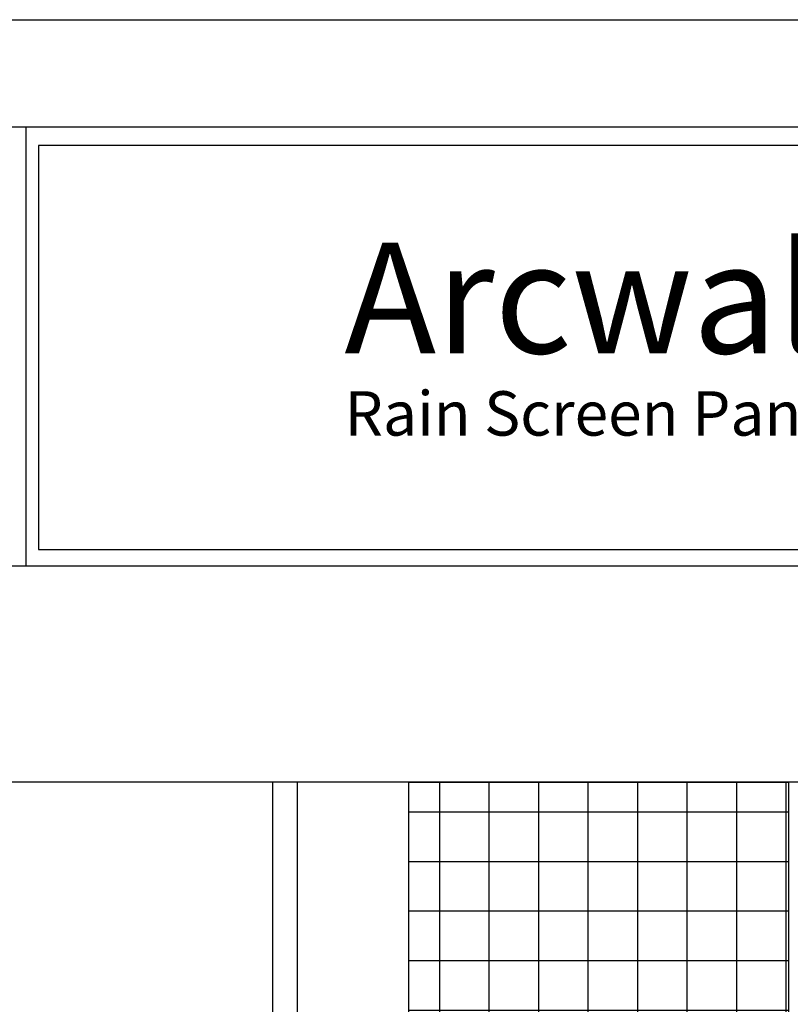
# Model space of a CAD drawing. Extents: x 0 to 153, y -66 to 22.
# Drawn here: x 24 to 28, y -27 to -22 of the extents above; entities that cross this region are included whole.
import ezdxf

# ---------------------------------------------------------------- set-up
doc = ezdxf.new("R2010")
doc.units = 0
doc.header["$LTSCALE"] = 1.5
doc.header["$MEASUREMENT"] = 0
doc.layers.get('DEFPOINTS').update_dxf_attribs({"linetype": 'CONTINUOUS'})
for name, color, linetype in [('BORDER', 255, 'CONTINUOUS'), ('HATCH', 72, 'CONTINUOUS'), ('L0', 42, 'CONTINUOUS'), ('L2', 1, 'CONTINUOUS'), ('SHADE1', 8, 'CONTINUOUS'), ('TEXT', 7, 'CONTINUOUS')]:
    doc.layers.add(name, color=color, linetype=linetype)
doc.styles.add('Arial', font='arial.ttf', dxfattribs={"height": 17.703593})

# ---------------------------------------------------------------- blocks, each defined once
blk = doc.blocks.new('Arcwall DBV Cover')
at = {"layer": 'BORDER', "color": 31}
for p, q in [((5.3693, 16.0929), (5.3693, 14.4308)), ((12.2572, 14.4308), (0.4928, 14.4308))]:
    blk.add_line(p, q, dxfattribs=at)
blk.add_lwpolyline([(0.4928, 0.6227), (12.2572, 0.6227), (12.2572, 16.0929), (0.4928, 16.0929)], close=True, dxfattribs=at)
at = {"layer": 'BORDER', "color": 4}
blk.add_lwpolyline([(12.2097, 16.0234), (5.4167, 16.0234), (5.4167, 14.494), (12.2097, 14.494)], close=True, dxfattribs=at)
at = {"layer": 'DEFPOINTS'}
blk.add_lwpolyline([(0, 16.5), (12.75, 16.5), (12.75, 0), (0, 0)], close=True, dxfattribs=at)
at = {"layer": 'TEXT', "attachment_point": 1, "style": 'Arial'}
for s, insert, char_height, width in [('{\\fSwis721 BT|b0|i0|c0|p34;Arcwall  Advanced}', (6.576, 15.6556), 0.418957, 13.031089), ('{\\fSwis721 BT|b0|i0|c0|p34;Rain Screen Panel System}', (6.5766, 15.0932), 0.168119, 5.229115)]:
    blk.add_mtext(s, dxfattribs=dict(at, insert=insert, char_height=char_height, width=width))

msp = doc.modelspace()

# ---------------------------------------------------------------- hatches: boundary and pattern name
at = {"layer": 'HATCH'}
h = msp.add_hatch(dxfattribs=at)
h.set_pattern_fill('NET', color=256, scale=2, style=0)
h.set_pattern_definition([(0, (17, -22), (0, 0.25), []), (90, (17, -22), (-0.25, 2e-17), [])])
h.paths.add_polyline_path([(26.0935, -25.849882), (28.011544, -25.849882), (28.011544, -32.31712), (26.0935, -32.31712)])

# ---------------------------------------------------------------- linework, layer by layer
msp.add_line((26.0935, -31.638415), (26.0935, -25.849882), dxfattribs=at)
msp.add_lwpolyline([(26.0935, -25.849882), (28.011544, -25.849882), (28.011544, -32.31712), (26.0935, -32.31712)], close=True, dxfattribs=at)
at = {"layer": 'L0'}
for p, q in [((25.406, -30.623212), (25.406, -25.849882)), ((25.531, -30.623212), (25.531, -25.849882))]:
    msp.add_line(p, q, dxfattribs=at)
at = {"layer": 'SHADE1'}
msp.add_line((32.859153, -25.849882), (23.71302, -25.849882), dxfattribs=at)

# ---------------------------------------------------------------- block references
at = {"layer": 'L2', "xscale": 1.333333333333419, "yscale": 1.333333333333419, "zscale": 1.333333333333419}
msp.add_blockref('Arcwall DBV Cover', (17, -44), dxfattribs=at)

doc.saveas('drawing.dxf')
